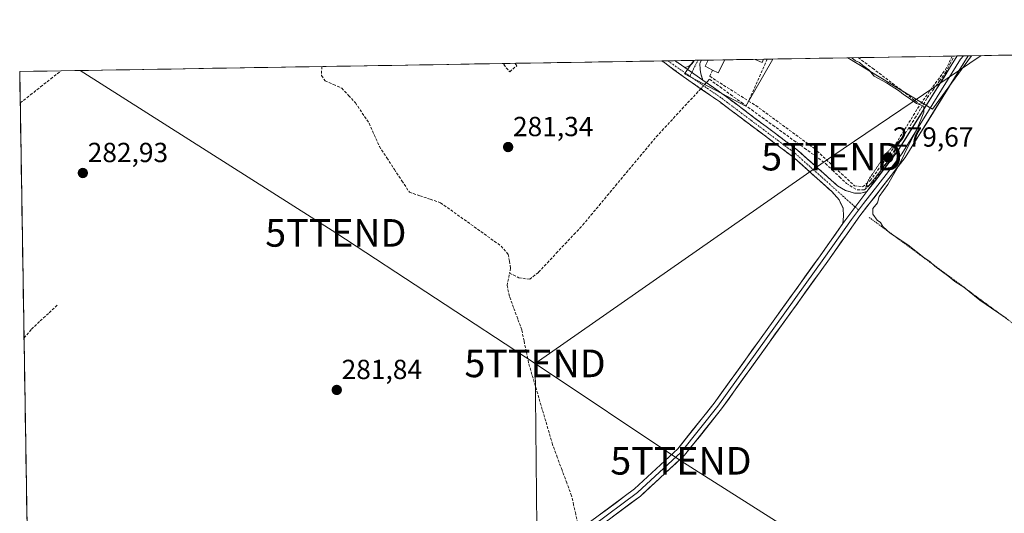
# Model space of a CAD drawing. Units: metres. Extents: x 615524 to 619019, y 4653041 to 4655411.
# Drawn here: x 615524 to 615881, y 4655194 to 4655373 of the extents above; entities that cross this region are included whole.
import ezdxf
from ezdxf.enums import TextEntityAlignment as Align

# ---------------------------------------------------------------- set-up
doc = ezdxf.new("R2010")
doc.units = ezdxf.units.M
doc.header["$MEASUREMENT"] = 0
for name, pattern in [('TRAZO_Y_PUNTO', [1, 0.5, -0.25, 0, -0.25]), ('TRAZOS', [0.75, 0.5, -0.25]), ('TRAZOS2', [0.375, 0.25, -0.125]), ('TRAZOSX2', [1.5, 1, -0.5])]:
    doc.linetypes.add(name, pattern=pattern)
doc.layers.get('0').update_dxf_attribs({"lineweight": 5})
for name, color, linetype, lineweight in [('Alambrada', 19, 'TRAZOS', 0), ('Camino', 19, 'TRAZOSX2', 0), ('Camino Cxs', 19, 'Continuous', 0), ('Camino eje', 19, 'TRAZO_Y_PUNTO', 0), ('Carátula', 7, 'Continuous', 5), ('Corriente artificial lineal', 5, 'TRAZOSX2', 13), ('Corriente artificial lineal oculto', 135, 'TRAZO_Y_PUNTO', 13), ('Cultivos herbáceos CxS', 92, 'Continuous', 0), ('Curva de nivel normal', 36, 'Continuous', 0), ('Curva de nivel normal depresión', 36, 'TRAZOS2', 0), ('Edificación ligera', 1, 'Continuous', 0), ('Edificación ligera Cxs', 1, 'Continuous', 0), ('Huerta CxS', 92, 'Continuous', 0), ('Layer 0', 7, 'Continuous', 0), ('Municipio CxS', 142, 'Continuous', 0), ('Muro lineal', 1, 'TRAZOSX2', 13), ('Punto de cota en terreno', 7, 'Continuous', 0), ('Rótulo de punto de cota en terreno', 19, 'Continuous', 0), ('Tendido', 6, 'Continuous', 0), ('Torre de tendido puntual', 7, 'Continuous', 0)]:
    doc.layers.add(name, color=color, linetype=linetype, lineweight=lineweight)
doc.styles.add('Arial', font='txt', dxfattribs={"height": 0.2})

# ---------------------------------------------------------------- blocks, each defined once
blk = doc.blocks.new('*U151')
at = {"layer": 'Cultivos herbáceos CxS', "color": 92, "linetype": 'Continuous', "lineweight": 0}
blk.add_polyline3d([(615971.92, 4654957.65, 282.52), (615844.73, 4655015.09, 284.78), (615864.99, 4655043.45, 284.97), (615878.79, 4655066.46, 284.28), (615839.42, 4655103.79, 281.71), (615748.39, 4655171.8, 281.87), (615715.66, 4655126.29, 282.36), (615669.13, 4655161.06, 282.56), (615620.04, 4655125.78, 282.44), (615610.45, 4655107.97, 284.46), (615585.07, 4655118.99, 284.63), (615530.84, 4655142.51, 285.2), (615530.84, 4655142.51, 285.2), (615530.83, 4655142.52, 285.2), (615527.52, 4655143.95, 285.08), (615524.09, 4655354.18, 282.61), (615768.51, 4655358.23, 280.83), (615765.17, 4655353.29, 281.23), (615787.39, 4655341.65, 280.39), (615797.14, 4655358.7, 280.17), (615824.4, 4655359.16, 280.02), (615855.12, 4655340.59, 279.58), (615869.16, 4655359.9, 279.18), (616658.24, 4655372.97, 273.23)], dxfattribs=at)
blk = doc.blocks.new('*U160')
at = {"layer": 'Huerta CxS', "color": 92, "linetype": 'Continuous', "lineweight": 0}
for points in [[(615787.39, 4655341.65, 280.39), (615765.17, 4655353.29, 281.23), (615768.51, 4655358.23, 280.83), (615797.14, 4655358.7, 280.17), (615787.39, 4655341.65, 280.39)], [(615855.12, 4655340.59, 279.58), (615824.4, 4655359.16, 280.02), (615869.16, 4655359.9, 279.18), (615855.12, 4655340.59, 279.58)]]:
    blk.add_polyline3d(points, close=True, dxfattribs=at)
blk = doc.blocks.new('*U167')
at = {"layer": 'Cultivos herbáceos CxS', "color": 92, "linetype": 'Continuous', "lineweight": 0}
for points in [[(615768.51, 4655358.23, 280.83), (615765.17, 4655353.29, 281.23), (615787.39, 4655341.65, 280.39), (615797.14, 4655358.7, 280.17)], [(615824.4, 4655359.16, 280.02), (615855.12, 4655340.59, 279.58), (615869.16, 4655359.9, 279.18)]]:
    blk.add_polyline3d(points, dxfattribs=at)
blk = doc.blocks.new('*U174')
at = {"layer": 'Huerta CxS', "color": 92, "linetype": 'Continuous', "lineweight": 0}
for points in [[(615768.51, 4655358.23, 280.83), (615765.17, 4655353.29, 281.23), (615787.39, 4655341.65, 280.39), (615797.14, 4655358.7, 280.17)], [(615824.4, 4655359.16, 280.02), (615855.12, 4655340.59, 279.58), (615869.16, 4655359.9, 279.18)]]:
    blk.add_polyline3d(points, dxfattribs=at)
blk = doc.blocks.new('5PATER')
at = {"layer": 'Carátula', "linetype": 'Continuous', "lineweight": 5}
h = blk.add_hatch(color=250, dxfattribs=at)
edge = h.paths.add_edge_path()
edge.add_ellipse((0, 0.01), major_axis=(-1.33, -1.34), ratio=0.999422, start_angle=0, end_angle=360)
blk = doc.blocks.new('*U215')
at = {"layer": 'Edificación ligera', "color": 1, "linetype": 'Continuous', "lineweight": 0}
for points in [[(615793.8501, 4655358.6401, 280.2559), (615793.2801, 4655357.4201, 280.2455), (615790.7524, 4655358.5991, 280.3344)], [(615793.8549, 4655358.6505, 280.2558), (615793.8501, 4655358.6401, 280.2559)]]:
    blk.add_polyline3d(points, dxfattribs=at)
blk = doc.blocks.new('5TTEND')
blk.add_text('5TTEND', height=10).set_placement((0, 0), align=Align.MIDDLE_CENTER)

msp = doc.modelspace()

# ---------------------------------------------------------------- linework, layer by layer
at = {"layer": 'Alambrada', "color": 19, "linetype": 'TRAZOS', "lineweight": 0}
msp.add_polyline3d([(615832.08, 4655301.29, 280.08), (615951.51, 4655213.29, 280.06)], dxfattribs=at)
at = {"layer": 'Camino', "color": 19, "linetype": 'TRAZOSX2', "lineweight": 0}
for points in [[(615759.06, 4655358.07), (615756.98, 4655358.04)], [(615822.61, 4655299.05), (615822.84, 4655301.76), (615822.64, 4655304.6), (615821.18, 4655307.71), (615818.65, 4655310.58), (615804.31, 4655323.36), (615777.8, 4655343.26), (615764.69, 4655352.36), (615756.98, 4655358.04)], [(615761.59, 4655358.12), (615759.06, 4655358.07)], [(615761.59, 4655358.12), (615765.22, 4655355.59)], [(615765.22, 4655355.59), (615766.81, 4655356.16), (615767.96, 4655357.12), (615768.66, 4655358.23)], [(615770.05, 4655358.26), (615768.66, 4655358.23)], [(615771.3, 4655358.28), (615770.05, 4655358.26)], [(615771.3, 4655358.28), (615770.66, 4655357.06), (615770.84, 4655354.9), (615771.07, 4655353.35), (615771.82, 4655351)], [(615771.82, 4655351), (615779.53, 4655345.65), (615806.18, 4655325.64), (615820.61, 4655312.78), (615823.49, 4655311.08), (615826.81, 4655310.09), (615829.12, 4655310.03), (615831.31, 4655310.66)]]:
    msp.add_lwpolyline(points, dxfattribs=at)
at = {"layer": 'Camino Cxs', "color": 19, "linetype": 'Continuous', "lineweight": 0}
for points in [[(615765.22, 4655355.59), (615771.82, 4655351)], [(615765.22, 4655355.59), (615771.82, 4655351)], [(615831.31, 4655310.66), (615822.61, 4655299.05)]]:
    msp.add_lwpolyline(points, dxfattribs=at)
for points in [[(615765.22, 4655355.59, 280.87), (615768.52, 4655353.3, 280.95), (615771.82, 4655351, 280.63), (615775.68, 4655348.33, 280.77), (615779.53, 4655345.65, 280.73), (615783.34, 4655342.79, 280.69), (615787.14, 4655339.93, 280.61), (615790.95, 4655337.07, 280.42), (615794.76, 4655334.22, 280.53), (615798.57, 4655331.36, 280.49), (615802.37, 4655328.5, 280.59), (615806.18, 4655325.64, 280.51), (615809.79, 4655322.43, 280.43), (615813.4, 4655319.21, 280.56), (615817, 4655316, 280.56), (615820.61, 4655312.78, 280.46), (615823.49, 4655311.08, 280.47), (615826.81, 4655310.09, 280.51), (615829.12, 4655310.03, 280.46), (615831.31, 4655310.66, 280.31), (615828.41, 4655306.79, 280.62), (615825.51, 4655302.92, 280.7), (615822.61, 4655299.05, 280.66), (615822.84, 4655301.76, 280.65), (615822.64, 4655304.6, 280.67), (615821.18, 4655307.71, 280.68), (615818.65, 4655310.58, 280.59), (615815.07, 4655313.78, 280.66), (615811.48, 4655316.97, 280.68), (615807.9, 4655320.17, 280.62), (615804.31, 4655323.36, 280.7), (615800.52, 4655326.2, 280.65), (615796.74, 4655329.05, 280.65), (615792.95, 4655331.89, 280.66), (615789.16, 4655334.73, 280.64), (615785.37, 4655337.57, 280.73), (615781.59, 4655340.42, 280.72), (615777.8, 4655343.26, 280.67), (615774.52, 4655345.54, 280.65), (615771.25, 4655347.81, 280.61), (615767.97, 4655350.09, 281.12), (615764.69, 4655352.36, 281.22), (615761.34, 4655354.83, 281.2), (615757.98, 4655357.3, 281.29), (615756.98, 4655358.04, 281.29), (615761.59, 4655358.12, 280.98), (615765.22, 4655355.59, 280.87)], [(615771.82, 4655351, 280.63), (615768.52, 4655353.3, 280.95), (615765.22, 4655355.59, 280.87), (615766.81, 4655356.16, 280.68), (615767.96, 4655357.12, 280.55), (615768.66, 4655358.23, 280.44), (615771.3, 4655358.28, 280.55), (615770.66, 4655357.06, 280.58), (615770.84, 4655354.9, 280.69), (615771.07, 4655353.35, 280.74), (615771.82, 4655351, 280.63)]]:
    msp.add_polyline3d(points, close=True, dxfattribs=at)
at = {"layer": 'Camino eje', "color": 19, "linetype": 'TRAZO_Y_PUNTO', "lineweight": 0}
for points in [[(615759.06, 4655358.07), (615767.09, 4655352.49)], [(615770.05, 4655358.26), (615767.77, 4655353.82)], [(615767.77, 4655353.82), (615767.09, 4655352.49)], [(615767.09, 4655352.49), (615778.67, 4655344.46), (615805.25, 4655324.5), (615827.09, 4655305.03)], [(615827.09, 4655305.03), (615828.3, 4655303.96)]]:
    msp.add_lwpolyline(points, dxfattribs=at)
at = {"layer": 'Corriente artificial lineal', "color": 5, "linetype": 'TRAZOSX2', "lineweight": 13}
for points in [[(615773.07, 4655350.13, 280.64), (615773.44, 4655350.53, 280.65), (615774.2, 4655351.36, 280.64), (615778.03, 4655348.59, 280.73), (615781.85, 4655345.81, 280.71), (615785.68, 4655343.04, 280.46), (615789.51, 4655340.26, 280.4), (615793.34, 4655337.49, 280.29), (615797.16, 4655334.71, 280.37), (615800.99, 4655331.94, 280.34), (615804.82, 4655329.16, 280.28), (615808.65, 4655326.39, 280.33), (615812.47, 4655323.61, 280.15), (615816.3, 4655320.84, 280.33), (615818.81, 4655318.42, 280.38), (615821.33, 4655316, 280.32), (615823.84, 4655313.58, 280.21), (615827.79, 4655311.22, 280.33), (615830.47, 4655311.25, 280.25), (615833.38, 4655314.06, 280.09), (615835.86, 4655317.55, 280), (615838.35, 4655321.04, 279.99), (615840.94, 4655325.09, 280.09), (615843.54, 4655329.14, 280.01), (615846.13, 4655333.19, 279.82), (615848.72, 4655337.23, 279.95), (615850.95, 4655340.94, 279.87), (615853.17, 4655344.64, 279.68), (615855.39, 4655347.69, 279.49), (615857.61, 4655350.75, 279.42), (615859.84, 4655353.8, 279.48), (615861.4, 4655356.8, 279.16), (615862.96, 4655359.8, 279.21)], [(615524.28, 4655342.79, 282.77), (615524.28, 4655342.79, 282.77), (615527.98, 4655345.7, 282.73), (615531.68, 4655348.61, 282.52), (615535.38, 4655351.52, 282.56), (615539.08, 4655354.43, 282.66)], [(615633.61, 4655355.99, 282.22), (615633.55, 4655352.7, 282.36), (615634.81, 4655350.8, 282.33), (615637.84, 4655349.5, 282.32), (615640.86, 4655348.19, 282.15), (615643.34, 4655345.51, 282.08), (615645.81, 4655342.83, 282.04), (615648.31, 4655339.12, 282.09), (615650.81, 4655335.4, 282.06), (615652.66, 4655331.21, 282.09), (615654.5, 4655327.01, 282.15), (615657.23, 4655322.86, 282.17), (615659.95, 4655318.7, 282.22), (615662.68, 4655314.55, 282.25), (615665.4, 4655310.39, 282.09), (615669.17, 4655309.13, 282.16), (615672.95, 4655307.86, 282.17), (615676.72, 4655306.6, 281.88), (615680.37, 4655303.99, 281.94), (615684.02, 4655301.37, 281.78), (615687.67, 4655298.76, 281.85), (615691.32, 4655296.14, 281.67), (615694.97, 4655293.53, 281.8), (615698.62, 4655290.91, 281.74), (615701.22, 4655287.88, 281.9), (615701.67, 4655285.39, 281.98), (615702.11, 4655282.89, 281.96), (615701.74, 4655281.08, 281.91)], [(615701.74, 4655281.08, 281.91), (615705.05, 4655279.41, 281.34), (615709.04, 4655278.84, 281.08), (615712.25, 4655281.41, 281.05), (615715.45, 4655284.84, 281.02), (615718.66, 4655288.26, 280.91), (615721.86, 4655291.69, 280.97), (615725.07, 4655295.11, 281.02), (615728.27, 4655298.54, 280.93), (615731.23, 4655302.09, 280.77), (615734.19, 4655305.65, 280.9), (615737.16, 4655309.2, 280.96), (615740.12, 4655312.75, 281.06), (615743.08, 4655316.31, 280.96), (615746.04, 4655319.86, 280.83), (615749.01, 4655323.41, 280.86), (615751.97, 4655326.97, 280.84), (615754.93, 4655330.52, 280.88), (615758.03, 4655333.88, 280.92), (615761.13, 4655337.23, 280.7), (615764.24, 4655340.59, 280.8), (615767.34, 4655343.94, 280.83), (615770.44, 4655347.3, 280.72), (615771.04, 4655347.95, 280.64)], [(615726.82, 4655189.79, 282.12), (615726.44, 4655190.37, 282.06), (615725.69, 4655193.69, 281.63), (615724.95, 4655197, 281.45), (615724.2, 4655200.32, 281.45), (615722.48, 4655204.98, 281.63), (615720.75, 4655209.63, 281.44), (615719.03, 4655214.29, 281.49), (615717.3, 4655218.94, 281.77), (615716.06, 4655223.17, 281.78), (615714.82, 4655227.41, 281.6), (615713.58, 4655231.64, 281.65), (615712.33, 4655235.88, 281.87), (615711.09, 4655240.11, 282.05), (615709.85, 4655244.35, 281.83), (615708.61, 4655248.58, 281.61), (615707.79, 4655252.55, 281.8), (615706.97, 4655256.52, 281.96), (615706.15, 4655260.49, 281.97), (615704.66, 4655264.55, 281.8), (615703.18, 4655268.6, 281.81), (615701.69, 4655272.66, 281.96), (615700.82, 4655276.55, 281.87), (615701.74, 4655281.08, 281.91)], [(615525.67, 4655257.57, 282.76), (615528.41, 4655260.74, 282.84), (615531.57, 4655263.73, 282.73), (615534.73, 4655266.71, 282.78), (615537.89, 4655269.7, 282.67)]]:
    msp.add_polyline3d(points, dxfattribs=at)
at = {"layer": 'Corriente artificial lineal oculto', "color": 135, "linetype": 'TRAZO_Y_PUNTO', "lineweight": 13}
msp.add_polyline3d([(615771.04, 4655347.95, 280.64), (615773.07, 4655350.13, 280.64)], dxfattribs=at)
at = {"layer": 'Cultivos herbáceos CxS', "color": 92, "linetype": 'Continuous', "lineweight": 0}
for points in [[(616658.24, 4655372.97, 273.23), (615869.16, 4655359.9, 279.18)], [(615768.51, 4655358.23, 280.83), (615524.09, 4655354.18, 282.61)], [(615824.4, 4655359.16, 280.02), (615797.14, 4655358.7, 280.17)], [(615524.09, 4655354.18, 282.61), (615527.52, 4655143.95, 285.08)]]:
    msp.add_polyline3d(points, dxfattribs=at)
at = {"layer": 'Curva de nivel normal', "color": 36, "linetype": 'Continuous', "lineweight": 0}
msp.add_polyline3d([(615825.72, 4655359.18, 280), (615825.78, 4655359.15, 280), (615827.21, 4655358.1, 280), (615828.62, 4655357.47, 280), (615829.83, 4655356.35, 280), (615831.96, 4655354.81, 280), (615833.96, 4655352.47, 280), (615838.4, 4655350.09, 280), (615843.07, 4655347, 280), (615844.53, 4655345.79, 280), (615846.24, 4655344.78, 280), (615849.25, 4655342.6, 280), (615851.9, 4655341.57, 280), (615851.92, 4655339.4, 280), (615849.4, 4655333.21, 280), (615846.61, 4655327.87, 280), (615843.06, 4655320.54, 280), (615838.83, 4655313.21, 280), (615835.75, 4655308.87, 280), (615835.13, 4655306.54, 280), (615833.48, 4655304.48, 280), (615833.4, 4655302.45, 280), (615835.02, 4655300.28, 280), (615836.17, 4655299.43, 280), (615837.04, 4655297.97, 280), (615839.67, 4655295.59, 280), (615846.09, 4655291.35, 280), (615851.88, 4655286.8, 280), (615854.08, 4655285.34, 280), (615855.98, 4655283.57, 280), (615860.98, 4655279.91, 280), (615863.14, 4655278.07, 280), (615866.4, 4655275.99, 280), (615872.29, 4655271.22, 280), (615876.5, 4655268.42, 280), (615881.81, 4655264.74, 280)], dxfattribs=at)
at = {"layer": 'Curva de nivel normal depresión', "color": 36, "linetype": 'TRAZOS2', "lineweight": 0}
msp.add_polyline3d([(615830.9, 4655312.26, 280), (615832.28, 4655313.14, 280), (615835.58, 4655317.37, 280), (615841.46, 4655324.54, 280), (615841.29, 4655327.67, 280), (615838.28, 4655324.44, 280), (615831.81, 4655314.8, 280), (615830.9, 4655312.26, 280)], dxfattribs=at)
at = {"layer": 'Edificación ligera', "color": 1, "linetype": 'Continuous', "lineweight": 0}
for points in [[(615779.8, 4655358.42, 280.45), (615777.37, 4655353.65, 280.49), (615775.3, 4655354.71, 280.55), (615772.64, 4655356.08, 280.6), (615773.79, 4655358.31, 280.56), (615773.79, 4655358.32, 280.56)], [(615779.8, 4655358.42, 280.45), (615773.79, 4655358.32, 280.56)], [(615793.85, 4655358.65, 280.26), (615790.75, 4655358.6, 280.33)]]:
    msp.add_polyline3d(points, dxfattribs=at)
at = {"layer": 'Edificación ligera Cxs', "color": 1, "linetype": 'Continuous', "lineweight": 0}
for points in [[(615773.79, 4655358.32, 280.56), (615779.8, 4655358.42, 280.45), (615777.37, 4655353.65, 280.48), (615775.3, 4655354.71, 280.55), (615772.64, 4655356.08, 280.6), (615773.79, 4655358.31, 280.56), (615773.79, 4655358.32, 280.56)], [(615790.75, 4655358.6, 280.33), (615793.85, 4655358.65, 280.26), (615793.85, 4655358.64, 280.26), (615793.28, 4655357.42, 280.25), (615790.75, 4655358.6, 280.33)]]:
    msp.add_polyline3d(points, close=True, dxfattribs=at)
at = {"layer": 'Huerta CxS', "color": 92, "linetype": 'Continuous', "lineweight": 0}
for points in [[(615797.14, 4655358.7, 280.17), (615768.51, 4655358.23, 280.83)], [(615869.16, 4655359.9, 279.18), (615824.4, 4655359.16, 280.02)]]:
    msp.add_polyline3d(points, dxfattribs=at)
at = {"layer": 'Layer 0', "linetype": 'Continuous', "lineweight": 0}
for points in [[(615868.05, 4655359.88), (615845.16, 4655322.95), (615828.77, 4655301.91), (615817.08, 4655285.43), (615778.56, 4655231.84), (615765.18, 4655215.03), (615749.17, 4655200.21), (615732.39, 4655187.78), (615710.38, 4655176.78), (615655.54, 4655154.22), (615651.42, 4655151.88), (615623.67, 4655131.16), (615602.9, 4655118.26)], [(615866.32, 4655359.85), (615865.27, 4655358.61), (615853.58, 4655339.91), (615843.9, 4655324.36), (615838.24, 4655316.81), (615830.04, 4655306.29), (615828.3, 4655303.96)], [(615831.31, 4655310.66), (615842.55, 4655325.39), (615864.04, 4655359.81)], [(615866.32, 4655359.85), (615864.04, 4655359.81)], [(615868.05, 4655359.88), (615866.32, 4655359.85)], [(615831.31, 4655310.66), (615822.61, 4655299.05)], [(615828.3, 4655303.96), (615825.69, 4655300.48), (615815.71, 4655286.41), (615777.22, 4655232.86), (615763.94, 4655216.18), (615748.1, 4655201.51), (615731.51, 4655189.23), (615709.68, 4655178.32), (615654.8, 4655155.74), (615650.5, 4655153.29), (615622.72, 4655132.56), (615601.13, 4655119.14)], [(615599.36, 4655120.03), (615621.77, 4655133.95), (615649.58, 4655154.7), (615654.06, 4655157.25), (615708.98, 4655179.85), (615730.62, 4655190.67), (615747.02, 4655202.81), (615762.7, 4655217.33), (615775.87, 4655233.87), (615814.33, 4655287.39), (615822.61, 4655299.05)]]:
    msp.add_lwpolyline(points, dxfattribs=at)
msp.add_polyline3d([(615733.9, 4655193.1, 281.64), (615737.18, 4655195.53, 281.53), (615740.46, 4655197.95, 281.51), (615743.74, 4655200.38, 281.42), (615747.02, 4655202.81, 281.36), (615750.16, 4655205.71, 281.32), (615753.29, 4655208.62, 281.17), (615756.43, 4655211.52, 281.14), (615759.56, 4655214.43, 281.17), (615762.7, 4655217.33, 281.11), (615765.33, 4655220.64, 281.13), (615767.97, 4655223.95, 281.07), (615770.6, 4655227.25, 281.08), (615773.24, 4655230.56, 281.06), (615775.87, 4655233.87, 281.12), (615778.62, 4655237.69, 281.04), (615781.36, 4655241.52, 281.09), (615784.11, 4655245.34, 281.06), (615786.86, 4655249.16, 281.09), (615789.61, 4655252.98, 281.02), (615792.35, 4655256.81, 281.02), (615795.1, 4655260.63, 280.94), (615797.85, 4655264.45, 280.72), (615800.59, 4655268.28, 280.69), (615803.34, 4655272.1, 280.58), (615806.09, 4655275.92, 280.64), (615808.84, 4655279.74, 280.61), (615811.58, 4655283.57, 280.75), (615814.33, 4655287.39, 280.62), (615817.09, 4655291.28, 280.65), (615819.85, 4655295.16, 280.65), (615822.61, 4655299.05, 280.66), (615825.51, 4655302.92, 280.7), (615828.41, 4655306.79, 280.62), (615831.31, 4655310.66, 280.31), (615834.12, 4655314.34, 280.14), (615836.93, 4655318.02, 279.93), (615839.74, 4655321.71, 280.03), (615842.55, 4655325.39, 280.02), (615844.94, 4655329.21, 279.99), (615847.33, 4655333.04, 279.77), (615849.71, 4655336.86, 279.91), (615852.1, 4655340.69, 279.84), (615854.49, 4655344.51, 279.66), (615856.87, 4655348.34, 279.41), (615859.26, 4655352.16, 279.45), (615861.65, 4655355.99, 279.24), (615864.04, 4655359.81, 279.28), (615868.05, 4655359.88, 279.38), (615865.63, 4655355.98, 279.25), (615863.07, 4655351.85, 279.35), (615860.51, 4655347.72, 279.34), (615857.95, 4655343.59, 279.6), (615855.4, 4655339.46, 279.64), (615852.84, 4655335.34, 279.72), (615850.28, 4655331.21, 279.68), (615847.72, 4655327.08, 279.81), (615845.16, 4655322.95, 279.75), (615842.43, 4655319.44, 279.88), (615839.7, 4655315.94, 279.99), (615836.97, 4655312.43, 280.25), (615834.23, 4655308.92, 280.23), (615831.5, 4655305.42, 280.26), (615828.77, 4655301.91, 280.4), (615826.43, 4655298.61, 280.49), (615824.09, 4655295.32, 280.49), (615821.76, 4655292.02, 280.53), (615819.42, 4655288.73, 280.47), (615817.08, 4655285.43, 280.45), (615814.33, 4655281.6, 280.45), (615811.58, 4655277.77, 280.43), (615808.83, 4655273.95, 280.45), (615806.07, 4655270.12, 280.38), (615803.32, 4655266.29, 280.43), (615800.57, 4655262.46, 280.43), (615797.82, 4655258.64, 280.73), (615795.07, 4655254.81, 280.94), (615792.32, 4655250.98, 280.95), (615789.57, 4655247.15, 280.97), (615786.81, 4655243.32, 280.98), (615784.06, 4655239.5, 280.98), (615781.31, 4655235.67, 280.99), (615778.56, 4655231.84, 281.01), (615775.88, 4655228.48, 280.98), (615773.21, 4655225.12, 280.99), (615770.53, 4655221.75, 280.99), (615767.86, 4655218.39, 281.1), (615765.18, 4655215.03, 281.05), (615761.98, 4655212.07, 281.15), (615758.78, 4655209.1, 281.13), (615755.57, 4655206.14, 281.21), (615752.37, 4655203.17, 281.49), (615749.17, 4655200.21, 281.5), (615745.81, 4655197.72, 281.52), (615742.46, 4655195.24, 281.51), (615739.1, 4655192.75, 281.6)], dxfattribs=at)
at = {"layer": 'Municipio CxS', "color": 142, "linetype": 'Continuous', "lineweight": 0}
msp.add_polyline3d([(615526.78, 4655189.32, 282.93), (615526.7, 4655194.32, 282.87), (615526.61, 4655199.31, 282.88), (615526.53, 4655204.31, 282.88), (615526.45, 4655209.3, 282.88), (615526.37, 4655214.3, 282.82), (615526.29, 4655219.29, 282.68), (615526.21, 4655224.29, 282.66), (615526.13, 4655229.29, 282.65), (615526.04, 4655234.28, 282.65), (615525.96, 4655239.28, 282.69), (615525.88, 4655244.27, 282.82), (615525.8, 4655249.27, 282.76), (615525.72, 4655254.26, 282.65), (615525.64, 4655259.26, 282.88), (615525.56, 4655264.26, 283.37), (615525.47, 4655269.25, 283.36), (615525.39, 4655274.25, 283.35), (615525.31, 4655279.24, 283.19), (615525.23, 4655284.24, 282.95), (615525.15, 4655289.23, 282.9), (615525.07, 4655294.23, 282.9), (615524.99, 4655299.23, 282.89), (615524.9, 4655304.22, 282.9), (615524.82, 4655309.22, 282.91), (615524.74, 4655314.21, 282.9), (615524.66, 4655319.21, 282.9), (615524.58, 4655324.21, 282.9), (615524.5, 4655329.2, 282.9), (615524.42, 4655334.2, 282.9), (615524.33, 4655339.19, 282.83), (615524.25, 4655344.19, 282.74), (615524.17, 4655349.18, 282.62), (615524.09, 4655354.18, 282.61), (615529.09, 4655354.26, 282.57), (615534.09, 4655354.35, 282.49), (615539.08, 4655354.43, 282.66), (615544.08, 4655354.51, 282.63), (615549.08, 4655354.59, 282.37), (615554.08, 4655354.68, 282.35), (615559.08, 4655354.76, 282.36), (615564.07, 4655354.84, 282.36), (615569.07, 4655354.93, 282.36), (615574.07, 4655355.01, 282.36), (615579.07, 4655355.09, 282.35), (615584.07, 4655355.17, 282.36), (615589.06, 4655355.26, 282.37), (615594.06, 4655355.34, 282.37), (615599.06, 4655355.42, 282.37), (615604.06, 4655355.51, 282.37), (615609.06, 4655355.59, 282.37), (615614.05, 4655355.67, 282.36), (615619.05, 4655355.75, 282.36), (615624.05, 4655355.84, 282.38), (615629.05, 4655355.92, 282.44), (615634.05, 4655356, 282.16), (615639.04, 4655356.09, 281.81), (615644.04, 4655356.17, 281.75), (615649.04, 4655356.25, 281.75), (615654.04, 4655356.33, 281.76), (615659.04, 4655356.42, 281.76), (615664.03, 4655356.5, 281.73), (615669.03, 4655356.58, 281.73), (615674.03, 4655356.66, 281.75), (615679.03, 4655356.75, 281.75), (615684.03, 4655356.83, 281.74), (615689.03, 4655356.91, 281.68), (615694.02, 4655357, 281.56), (615699.02, 4655357.08, 281.54), (615704.02, 4655357.16, 281.49), (615709.02, 4655357.24, 281.37), (615714.02, 4655357.33, 281.34), (615719.01, 4655357.41, 281.34), (615724.01, 4655357.49, 281.35), (615729.01, 4655357.58, 281.34), (615734.01, 4655357.66, 281.33), (615739.01, 4655357.74, 281.33), (615744, 4655357.82, 281.35), (615749, 4655357.91, 281.35), (615754, 4655357.99, 281.37), (615759, 4655358.07, 281.2), (615764, 4655358.16, 280.68), (615768.99, 4655358.24, 280.45), (615773.99, 4655358.32, 280.56), (615778.99, 4655358.4, 280.48), (615783.99, 4655358.49, 280.4), (615788.99, 4655358.57, 280.37), (615793.98, 4655358.65, 280.25), (615798.98, 4655358.74, 280.17), (615803.98, 4655358.82, 280.14), (615808.98, 4655358.9, 280.11), (615813.98, 4655358.98, 280.09), (615818.97, 4655359.07, 280.07), (615823.97, 4655359.15, 279.98), (615828.97, 4655359.23, 279.76), (615833.97, 4655359.32, 279.62), (615838.97, 4655359.4, 279.64), (615843.96, 4655359.48, 279.65), (615848.96, 4655359.56, 279.65), (615853.96, 4655359.65, 279.64), (615858.96, 4655359.73, 279.38), (615863.96, 4655359.81, 279.28), (615868.95, 4655359.89, 279.34), (615873.95, 4655359.98, 279.22), (615878.95, 4655360.06, 279.23), (615883.95, 4655360.14, 279.22)], dxfattribs=at)
at = {"layer": 'Muro lineal', "color": 1, "linetype": 'TRAZOSX2', "lineweight": 13}
for points in [[(615700.06, 4655357.1, 281.56), (615699.58, 4655356.69, 281.53), (615701.76, 4655354.1, 281.39), (615704.36, 4655356.28, 281.45), (615703.62, 4655357.16, 281.51)], [(615795.16, 4655358.67, 280.22), (615795.16, 4655358.67, 280.22), (615788.39, 4655343.48, 280.3)], [(615828.16, 4655359.22, 279.81), (615828.17, 4655359.21, 279.81), (615833.35, 4655355.38, 279.81), (615850.57, 4655342.23, 279.82)], [(615862.21, 4655359.78, 279.17), (615862.21, 4655359.78, 279.17), (615860.21, 4655355.49, 279.36), (615850.57, 4655342.23, 279.82)], [(615775.3, 4655354.71, 280.55), (615774.28, 4655352.44, 280.61), (615788.39, 4655343.48, 280.3)], [(615788.39, 4655343.48, 280.3), (615791, 4655341.84, 280.27), (615812.11, 4655326.35, 280.22), (615826.78, 4655312.76, 280.14), (615829.73, 4655312.37, 280.12), (615832.51, 4655314.63, 280.03), (615839.46, 4655324.18, 280.09), (615850.57, 4655342.23, 279.82)]]:
    msp.add_polyline3d(points, dxfattribs=at)
at = {"layer": 'Tendido', "color": 6, "linetype": 'Continuous', "lineweight": 0}
for points in [[(615872.73, 4655359.96, 279.22), (615818.56, 4655323.31, 280.16), (615710.95, 4655248.34, 281.35)], [(615546.01, 4655354.54, 282.44), (615638.73, 4655295.66, 282.19), (615710.95, 4655248.34, 281.35)], [(615710.95, 4655248.34, 281.35), (615711.77, 4655177.28, 282.02)], [(615710.95, 4655248.34, 281.35), (615763.86, 4655213.02, 281.08), (615884.88, 4655136.29, 281.49), (615994.31, 4655065.55, 280.86), (616159.03, 4654957.97, 280.96), (616206.81, 4654926.46, 282.94), (616266.71, 4654889.29, 282.83), (616391.78, 4654807.66, 279.6), (616489.69, 4654743.74, 279.46), (616555.91, 4654707.87, 277.5), (616706.45, 4654629.65, 275), (616727.32, 4654465.55, 276.01), (616794.41, 4654304.41, 274.91), (616842.4, 4654189.55, 277.25)]]:
    msp.add_polyline3d(points, dxfattribs=at)

# ---------------------------------------------------------------- block references
at = {"layer": 'Cultivos herbáceos CxS', "color": 92, "linetype": 'Continuous', "lineweight": 0}
for name in ['*U151', '*U167']:
    msp.add_blockref(name, (0, 0), dxfattribs=at)
at = {"layer": 'Edificación ligera', "color": 1, "linetype": 'Continuous', "lineweight": 0}
msp.add_blockref('*U215', (0, 0), dxfattribs=at)
at = {"layer": 'Huerta CxS', "color": 92, "linetype": 'Continuous', "lineweight": 0}
for name in ['*U160', '*U174']:
    msp.add_blockref(name, (0, 0), dxfattribs=at)
at = {"layer": 'Punto de cota en terreno', "linetype": 'Continuous', "lineweight": 0}
for p in [(615701.2, 4655326.79, 281.34), (615839, 4655323, 279.67), (615546.99, 4655317.38, 282.93), (615639.06, 4655238.71, 281.84)]:
    msp.add_blockref('5PATER', p, dxfattribs=at)
at = {"layer": 'Torre de tendido puntual', "linetype": 'Continuous', "lineweight": 0}
for p in [(615818.56, 4655323.31, 280.16), (615638.73, 4655295.66, 282.19), (615710.95, 4655248.34, 281.35), (615763.86, 4655213.02, 281.08)]:
    msp.add_blockref('5TTEND', p, dxfattribs=at)

# ---------------------------------------------------------------- texts
at = {"layer": 'Rótulo de punto de cota en terreno', "color": 19, "linetype": 'Continuous', "lineweight": 0, "style": 'Arial'}
for s, p in [('281,34', (615702.96, 4655328.55)), ('279,67', (615840.76, 4655324.76)), ('282,93', (615548.75, 4655319.14)), ('281,84', (615640.82, 4655240.47))]:
    msp.add_text(s, height=7, dxfattribs=at).set_placement(p, align=Align.BOTTOM_LEFT)

doc.saveas('drawing.dxf')
